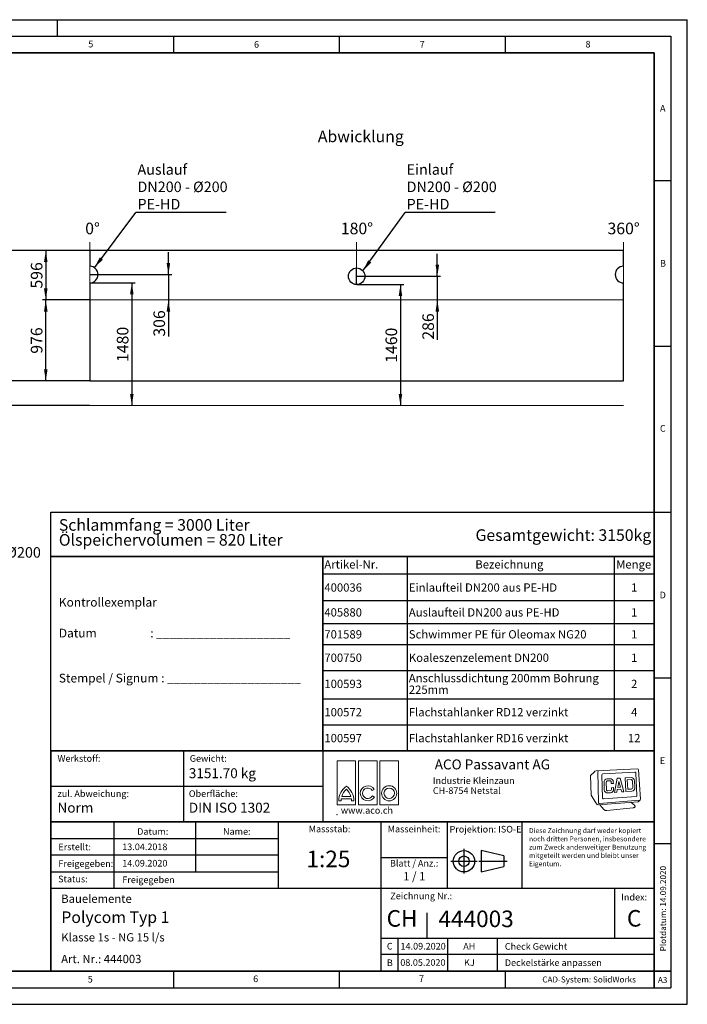
# Model space of a CAD drawing. Units: millimetres. Extents: x 0 to 420, y 0 to 297.
# Drawn here: x 219 to 420, y 0 to 297 of the extents above; entities that cross this region are included whole.
import ezdxf

# ---------------------------------------------------------------- set-up
doc = ezdxf.new("R2010")
doc.units = ezdxf.units.MM
doc.header["$PDSIZE"] = -1
doc.linetypes.add('CENTERX2', pattern=[20.32, 12.7, -2.54, 2.54, -2.54])
doc.layers.add('LINIEN-DICK', color=7, linetype='Continuous', lineweight=35)
doc.layers.add('LINIEN-NORMAL', color=7, linetype='Continuous', lineweight=25)
for name, color, linetype in [('LINIEN-DÜNN', 7, 'Continuous'), ('TEXT', 7, 'Continuous'), ('TEXT-DEUTSCH', 7, 'Continuous'), ('VORLAGE_TEXT', 7, 'Continuous')]:
    doc.layers.add(name, color=color, linetype=linetype)
doc.styles.add('SLDTEXTSTYLE0', font='TXT', dxfattribs={"width": 0.605})
doc.styles.add('SLDTEXTSTYLE1', font='TXT', dxfattribs={"width": 0.75})
doc.styles.add('SLDTEXTSTYLE2', font='TXT', dxfattribs={"width": 0.638298})
doc.styles.add('SLDTEXTSTYLE3', font='TXT', dxfattribs={"width": 0.563})
doc.styles.add('SLDTEXTSTYLE5', font='TXT', dxfattribs={"width": 0.5735})
doc.dimstyles.new('SLDDIMSTYLE1', dxfattribs={"dimtxt": 3.5, "dimasz": 3.5, "dimexe": 0, "dimexo": 0.0625, "dimgap": 0.875, "dimtad": 1, "dimlfac": 40, "dimrnd": 1e-09, "dimzin": 12, "dimdsep": 46, "dimtxsty": 'SLDTEXTSTYLE0', "dimsah": 1, "dimcen": 0.09, "dimadec": 0, "dimazin": 3, "dimtfac": 1, "dimtdec": 3, "dimtofl": 0, "dimtmove": 0, "dimatfit": 3, "dimfxl": 1, "dimfrac": 2, "dimtolj": 1, "dimtzin": 12, "dimarcsym": 0})
doc.dimstyles.new('SLDDIMSTYLE2', dxfattribs={"dimtxt": 3.5, "dimasz": 3.5, "dimexe": 0, "dimexo": 0.0625, "dimgap": 0.875, "dimtad": 1, "dimlfac": 40, "dimrnd": 1e-09, "dimzin": 12, "dimdsep": 46, "dimtxsty": 'SLDTEXTSTYLE0', "dimsah": 1, "dimcen": 0.09, "dimadec": 0, "dimazin": 3, "dimtfac": 1, "dimtdec": 3, "dimtmove": 0, "dimatfit": 0, "dimfxl": 1, "dimfrac": 2, "dimtolj": 1, "dimtzin": 12, "dimarcsym": 0})
doc.dimstyles.new('SLDDIMSTYLE3', dxfattribs={"dimtxt": 0.18, "dimasz": 3.5, "dimexe": 0, "dimexo": 0.0625, "dimgap": 0, "dimtad": 0, "dimtih": 1, "dimtoh": 1, "dimdec": 0, "dimrnd": 1e-09, "dimzin": 0, "dimdsep": 46, "dimtxsty": 'Standard', "dimsah": 1, "dimcen": 0.09, "dimadec": 0, "dimazin": 0, "dimtfac": 3.5, "dimtdec": 0, "dimtofl": 0, "dimtmove": 0, "dimatfit": 3, "dimfxl": 1, "dimfrac": 2, "dimtolj": 1, "dimtzin": 0, "dimarcsym": 0})

# ---------------------------------------------------------------- blocks, each defined once
blk = doc.blocks.new('SW_NOTE_0')
at = {"color": 0, "linetype": 'Continuous', "lineweight": 0, "insert": (7.09, 2.58), "char_height": 2, "attachment_point": 2, "style": 'SLDTEXTSTYLE0'}
blk.add_mtext('www.aco.ch', dxfattribs=at)
blk = doc.blocks.new('SW_NOTE_0_1')
at = {"color": 0, "linetype": 'Continuous', "lineweight": 0, "insert": (17.95, 3.87), "char_height": 3, "attachment_point": 2, "style": 'SLDTEXTSTYLE0'}
blk.add_mtext('ACO Passavant AG', dxfattribs=at)
blk = doc.blocks.new('SW_NOTE_0_2')
at = {"color": 0, "linetype": 'Continuous', "lineweight": 0, "char_height": 2, "attachment_point": 1, "style": 'SLDTEXTSTYLE0'}
for s, insert in [('Industrie Kleinzaun', (0, 2.58)), ('CH-8754 Netstal', (0, -0.42))]:
    blk.add_mtext(s, dxfattribs=dict(at, insert=insert))
blk = doc.blocks.new('ACO-Logo')
at = {"color": 179, "linetype": 'Continuous', "lineweight": 18}
for p, q in [((0, 16.17), (0, 2.94)), ((5.59, 16.17), (0, 16.17)), ((5.59, 2.94), (5.59, 16.17)), ((6.46, 16.17), (6.46, 2.94)), ((12.05, 16.17), (6.46, 16.17)), ((12.05, 2.94), (12.05, 16.17)), ((12.93, 2.94), (12.93, 16.17)), ((12.93, 16.17), (18.52, 16.17)), ((18.52, 16.17), (18.52, 2.94)), ((77.51, 12.77), (76.49, 11.76)), ((90.64, 13.74), (78.15, 13.15)), ((78.63, 12.88), (78.84, 3.65)), ((79.85, 11.93), (80.09, 4.98)), ((80.13, 12.24), (89.85, 12.76)), ((90.46, 5.79), (90.16, 12.47)), ((91.53, 4.63), (90.96, 13.46)), ((76.49, 11.76), (76.65, 5.87)), ((80.53, 9.73), (80.61, 7.48)), ((81.17, 9.75), (81.24, 7.5)), ((81.47, 10.76), (82.27, 10.81)), ((81.51, 10.13), (82.31, 10.17)), ((82.69, 9.82), (82.71, 9.37)), ((82.71, 9.35), (83.34, 9.39)), ((83.33, 9.84), (83.34, 9.39)), ((83.7, 6.67), (84.51, 10.93)), ((84.51, 10.93), (85.35, 10.97)), ((84.64, 8.19), (84.97, 9.97)), ((84.97, 9.97), (85.45, 8.24)), ((85.35, 10.97), (86.49, 6.88)), ((86.88, 11.07), (88.67, 11.16)), ((87.08, 6.93), (86.88, 11.07)), ((87.55, 10.46), (88.71, 10.53)), ((87.68, 7.61), (87.55, 10.46)), ((89.19, 8.08), (89.09, 10.18)), ((89.82, 8.11), (89.73, 10.21)), ((10.61, 7.22), (11.22, 7.57)), ((81.63, 7.15), (82.43, 7.21)), ((81.68, 6.51), (82.48, 6.58)), ((82.75, 8.08), (83.39, 8.12)), ((82.75, 8.08), (82.77, 7.58)), ((83.39, 8.12), (83.4, 7.61)), ((83.7, 6.67), (84.36, 6.72)), ((84.36, 6.72), (84.51, 7.54)), ((84.51, 7.54), (85.63, 7.61)), ((84.64, 8.19), (85.45, 8.24)), ((85.63, 7.61), (85.85, 6.83)), ((85.85, 6.83), (86.49, 6.88)), ((87.08, 6.93), (88.91, 7.07)), ((87.68, 7.61), (88.85, 7.7)), ((0.51, 4.09), (1.21, 4.09)), ((1.26, 4.73), (4.33, 4.73)), ((4.18, 5.43), (1.41, 5.43)), ((4.37, 4.09), (5.08, 4.09)), ((11.23, 5.26), (10.63, 5.62)), ((76.65, 5.87), (78.03, 3.52)), ((78.03, 3.52), (78.36, 3.14)), ((78.36, 3.14), (78.47, 3.02)), ((78.8, 2.89), (90.8, 3.85)), ((79.16, 3.36), (91.26, 4.31)), ((80.41, 4.7), (90.18, 5.48)), ((88.68, 3.68), (89.67, 2.79)), ((90.8, 3.85), (91.4, 4.35)), ((0, 2.94), (5.59, 2.94)), ((6.46, 2.94), (12.05, 2.94)), ((18.52, 2.94), (12.93, 2.94)), ((79.26, 2.93), (80.49, 1.53)), ((81.34, 1.2), (89.33, 2.05)), ((89.67, 2.79), (89.75, 2.72)), ((89.75, 2.72), (89.8, 2.67)), ((89.8, 2.67), (89.84, 2.6)), ((89.84, 2.6), (89.87, 2.52)), ((89.87, 2.52), (89.87, 2.31))]:
    blk.add_line(p, q, dxfattribs=at)
for radius in [2.28, 1.58]:
    blk.add_circle((15.72, 6.41), radius, dxfattribs=at)
for centre, radius, start, end in [((78.19, 12.35), 0.8, 92.6996, 148.2554), ((78.93, 12.89), 0.3, 92.6996, 181.273), ((80.15, 11.94), 0.3, 93.0418, 181.9349), ((89.86, 12.46), 0.3, 2.5148, 93.0418), ((90.66, 13.44), 0.3, 3.7249, 92.6996), ((81.53, 9.76), 1, 93.1134, 181.9415), ((81.53, 9.76), 0.363, 93.1134, 181.9415), ((82.33, 9.81), 1, 1.9415, 93.1134), ((82.33, 9.81), 0.363, 1.9415, 93.1134), ((88.73, 10.16), 1, 2.6542, 93.1134), ((88.73, 10.16), 0.363, 2.6542, 93.1134), ((6.13, 4.07), 5.62, 126.4236, 179.7474), ((6.13, 4.07), 4.91, 132.7321, 163.9341), ((-0.54, 4.07), 5.62, 0.2526, 53.5764), ((-0.54, 4.07), 4.91, 16.0659, 47.2679), ((9.26, 6.41), 2.28, 30.7309, 330), ((9.26, 6.41), 1.58, 31.0558, 330), ((81.61, 7.51), 1, 181.9415, 274.3987), ((81.61, 7.51), 0.363, 181.9415, 274.3987), ((82.4, 7.57), 0.363, 274.3987, 1.9415), ((82.4, 7.57), 1, 274.3987, 1.9415), ((88.83, 8.07), 0.363, 274.3987, 2.6542), ((88.83, 8.07), 1, 274.3987, 2.6542), ((6.13, 4.07), 4.91, 172.3058, 179.7113), ((-0.54, 4.07), 4.91, 0.2887, 7.6942), ((78.77, 3.29), 0.4, 221.0091, 274.5606), ((79.14, 3.65), 0.3, 181.273, 274.4996), ((80.39, 4.99), 0.3, 181.9349, 274.6063), ((90.16, 5.78), 0.3, 274.6063, 2.5148), ((91.23, 4.61), 0.3, 274.4996, 3.7249), ((81.24, 2.19), 1, 221.4087, 276.0561), ((89.05, 4.1), 2.08, 277.7635, 279.1918), ((89.32, 2.43), 0.379, 279.1918, 281.4992), ((89.13, 3.35), 1.32, 281.4992, 285.2551), ((88.05, 7.32), 5.43, 285.2551, 287.1087), ((89.48, 2.66), 0.555, 287.1087, 303.6901), ((89.69, 2.35), 0.188, 303.6901, 332.3803), ((89.77, 2.31), 0.0984, 332.3803, 4.9765)]:
    blk.add_arc(centre, radius, start, end, dxfattribs=at)
at = {"color": 7, "linetype": 'Continuous', "lineweight": 0}
for name, p in [('SW_NOTE_0_1', (28.89, 12.75)), ('SW_NOTE_0_2', (28.89, 8.64)), ('SW_NOTE_0', (1.9, -0.32))]:
    blk.add_blockref(name, p, dxfattribs=at)
blk = doc.blocks.new('SW_NOTE_0_3')
at = {"color": 0, "linetype": 'Continuous', "lineweight": 18, "char_height": 2.6458, "attachment_point": 1}
for s, insert, style in [('Kontrollexemplar', (0, 3.41), 'SLDTEXTSTYLE1'), ('Datum                    : ____________________', (0, -5.89), 'SLDTEXTSTYLE2'), ('Stempel / Signum : ____________________', (0, -19.47), 'SLDTEXTSTYLE1')]:
    blk.add_mtext(s, dxfattribs=dict(at, insert=insert, style=style))
blk = doc.blocks.new('SW_NOTE_0_4')
at = {"layer": 'TEXT', "color": 0, "char_height": 3.5, "attachment_point": 1, "style": 'SLDTEXTSTYLE0'}
for s, insert in [('Schlammfang = 3000 Liter', (0, 4.51)), ('Ölspeichervolumen = 820 Liter', (0, -0.01))]:
    blk.add_mtext(s, dxfattribs=dict(at, insert=insert))
blk = doc.blocks.new('SW_NOTE_0_5')
at = {"color": 0, "linetype": 'Continuous', "lineweight": 0, "char_height": 1.5, "attachment_point": 1, "style": 'SLDTEXTSTYLE0'}
for s, insert in [('Diese Zeichnung darf weder kopiert', (0, 1.93)), ('zum Zweck anderweitiger Benutzung', (0, -3.07)), ('noch dritten Personen, insbesondere', (0, -0.57)), ('mitgeteilt werden und bleibt unser', (0, -5.57)), ('Eigentum.', (0, -8.07))]:
    blk.add_mtext(s, dxfattribs=dict(at, insert=insert))
blk = doc.blocks.new('SW_TABLEANNOTATION_0')
at = {"layer": 'TEXT', "color": 0}
for p, q in [((0, 0), (0, -5.25)), ((0, 0), (25.49, 0)), ((0, 0), (0, -58.6)), ((100, 0), (0, 0)), ((25.49, 0), (25.49, -5.25)), ((25.49, 0), (87.97, 0)), ((87.97, 0), (87.97, -5.25)), ((87.97, 0), (100, 0)), ((100, 0), (100, -5.25)), ((100, -58.6), (100, 0)), ((0, -5.25), (0, -13.31)), ((0, -5.25), (25.49, -5.25)), ((25.49, -5.25), (25.49, -13.31)), ((25.49, -5.25), (87.97, -5.25)), ((87.97, -5.25), (87.97, -13.31)), ((87.97, -5.25), (100, -5.25)), ((100, -5.25), (100, -13.31)), ((0, -13.31), (0, -20.25)), ((0, -13.31), (25.49, -13.31)), ((25.49, -13.31), (25.49, -20.25)), ((25.49, -13.31), (87.97, -13.31)), ((87.97, -13.31), (87.97, -20.25)), ((87.97, -13.31), (100, -13.31)), ((100, -13.31), (100, -20.25)), ((0, -20.25), (0, -26.55)), ((0, -20.25), (25.49, -20.25)), ((25.49, -20.25), (25.49, -26.55)), ((25.49, -20.25), (87.97, -20.25)), ((87.97, -20.25), (87.97, -26.55)), ((87.97, -20.25), (100, -20.25)), ((100, -20.25), (100, -26.55)), ((0, -26.55), (0, -34.36)), ((0, -26.55), (25.49, -26.55)), ((25.49, -26.55), (25.49, -34.36)), ((25.49, -26.55), (87.97, -26.55)), ((87.97, -26.55), (87.97, -34.36)), ((87.97, -26.55), (100, -26.55)), ((100, -26.55), (100, -34.36)), ((0, -34.36), (0, -42.99)), ((0, -34.36), (25.49, -34.36)), ((25.49, -34.36), (25.49, -42.99)), ((25.49, -34.36), (87.97, -34.36)), ((87.97, -34.36), (87.97, -42.99)), ((87.97, -34.36), (100, -34.36)), ((100, -34.36), (100, -42.99)), ((0, -42.99), (0, -50.79)), ((0, -42.99), (25.49, -42.99)), ((25.49, -42.99), (25.49, -50.79)), ((25.49, -42.99), (87.97, -42.99)), ((87.97, -42.99), (87.97, -50.79)), ((87.97, -42.99), (100, -42.99)), ((100, -42.99), (100, -50.79)), ((0, -50.79), (0, -58.6)), ((0, -50.79), (25.49, -50.79)), ((25.49, -50.79), (25.49, -58.6)), ((25.49, -50.79), (87.97, -50.79)), ((87.97, -50.79), (87.97, -58.6)), ((87.97, -50.79), (100, -50.79)), ((100, -50.79), (100, -58.6)), ((0, -58.6), (25.49, -58.6)), ((0, -58.6), (100, -58.6)), ((25.49, -58.6), (87.97, -58.6)), ((87.97, -58.6), (100, -58.6))]:
    blk.add_line(p, q, dxfattribs=at)
at = {"layer": 'TEXT', "color": 0, "char_height": 2.5, "attachment_point": 1, "style": 'SLDTEXTSTYLE0'}
for s, insert in [('Artikel-Nr.', (0.5, -1.15)), ('Bezeichnung', (46.05, -1.15)), ('Menge', (88.55, -1.15)), ('400036', (0.5, -8.13)), ('Einlaufteil DN200 aus PE-HD', (25.99, -8.13)), ('1', (93.03, -8.13)), ('405880', (0.5, -15.63)), ('Auslaufteil DN200 aus PE-HD', (25.99, -15.63)), ('1', (93.03, -15.63)), ('701589', (0.5, -22.25)), ('Schwimmer PE für Oleomax NG20', (25.99, -22.25)), ('1', (93.03, -22.25)), ('700750', (0.5, -29.3)), ('Koaleszenzelement DN200', (25.99, -29.3)), ('1', (93.03, -29.3)), ('Anschlussdichtung 200mm Bohrung', (25.99, -35.45)), ('100593', (0.5, -37.2)), ('2', (93.03, -37.2)), ('225mm', (25.99, -38.95)), ('100572', (0.5, -45.74)), ('Flachstahlanker RD12 verzinkt', (25.99, -45.74)), ('4', (93.03, -45.74)), ('Flachstahlanker RD16 verzinkt', (25.99, -53.55)), ('100597', (0.5, -53.55)), ('12', (92.08, -53.55))]:
    blk.add_mtext(s, dxfattribs=dict(at, insert=insert))
blk = doc.blocks.new('SW_NOTE_0_7')
at = {"layer": 'TEXT', "color": 0, "char_height": 3.175, "attachment_point": 1}
for s, insert, style in [('Auslauf (0°):  DN200 - Ø200', (0, 4.09), 'SLDTEXTSTYLE0'), ('Rohrmat.:      PE-HD', (0, -1.14), 'SLDTEXTSTYLE5')]:
    blk.add_mtext(s, dxfattribs=dict(at, insert=insert, style=style))
blk = doc.blocks.new('_D_1')
at = {"layer": 'TEXT', "color": 7}
for p, q in [((239.64, 188.06), (208.74, 188.06)), ((209.74, 188.06), (209.74, 180.61)), ((239.64, 180.61), (208.74, 180.61))]:
    blk.add_line(p, q, dxfattribs=at)
for points in [[(209.74, 188.06), (209.2, 184.56), (210.28, 184.56)], [(209.74, 180.61), (210.28, 184.11), (209.2, 184.11)]]:
    blk.add_solid(points, dxfattribs=at)
at = {"layer": 'TEXT', "color": 7, "insert": (205.23, 180.33), "char_height": 3.5, "attachment_point": 1, "rotation": 90, "style": 'SLDTEXTSTYLE0'}
blk.add_mtext('298', dxfattribs=at)
blk = doc.blocks.new('_D_2')
at = {"layer": 'TEXT', "color": 7}
for p, q in [((239.84, 217.61), (253.42, 217.61)), ((252.42, 217.61), (252.42, 180.61))]:
    blk.add_line(p, q, dxfattribs=at)
for points in [[(252.42, 217.61), (251.88, 214.11), (252.95, 214.11)], [(252.42, 180.61), (252.95, 184.11), (251.88, 184.11)]]:
    blk.add_solid(points, dxfattribs=at)
at = {"layer": 'TEXT', "color": 7, "insert": (247.9, 193.76), "char_height": 3.5, "attachment_point": 1, "rotation": 90, "style": 'SLDTEXTSTYLE0'}
blk.add_mtext('1480', dxfattribs=at)
blk = doc.blocks.new('_D_3')
at = {"layer": 'TEXT', "color": 7}
for p, q in [((320.34, 217.11), (334.46, 217.11)), ((333.46, 217.11), (333.46, 180.61))]:
    blk.add_line(p, q, dxfattribs=at)
for points in [[(333.46, 217.11), (332.92, 213.61), (334, 213.61)], [(333.46, 180.61), (334, 184.11), (332.92, 184.11)]]:
    blk.add_solid(points, dxfattribs=at)
at = {"layer": 'TEXT', "color": 7, "insert": (328.95, 193.51), "char_height": 3.5, "attachment_point": 1, "rotation": 90, "style": 'SLDTEXTSTYLE0'}
blk.add_mtext('1460', dxfattribs=at)
blk = doc.blocks.new('_D_4')
at = {"layer": 'TEXT', "color": 7}
for p, q in [((239.64, 212.46), (225.46, 212.46)), ((226.46, 188.06), (226.46, 212.46)), ((239.64, 188.06), (225.46, 188.06))]:
    blk.add_line(p, q, dxfattribs=at)
for points in [[(226.46, 212.46), (225.92, 208.96), (227, 208.96)], [(226.46, 188.06), (227, 191.56), (225.92, 191.56)]]:
    blk.add_solid(points, dxfattribs=at)
at = {"layer": 'TEXT', "color": 7, "insert": (221.95, 196.25), "char_height": 3.5, "attachment_point": 1, "rotation": 90, "style": 'SLDTEXTSTYLE0'}
blk.add_mtext('976', dxfattribs=at)
blk = doc.blocks.new('_D_5')
at = {"layer": 'TEXT', "color": 7}
for p, q in [((239.64, 227.36), (225.46, 227.36)), ((226.46, 227.36), (226.46, 212.46)), ((239.64, 212.46), (225.46, 212.46))]:
    blk.add_line(p, q, dxfattribs=at)
for points in [[(226.46, 227.36), (225.92, 223.86), (227, 223.86)], [(226.46, 212.46), (227, 215.96), (225.92, 215.96)]]:
    blk.add_solid(points, dxfattribs=at)
at = {"layer": 'TEXT', "color": 7, "insert": (221.95, 215.9), "char_height": 3.5, "attachment_point": 1, "rotation": 90, "style": 'SLDTEXTSTYLE0'}
blk.add_mtext('596', dxfattribs=at)
blk = doc.blocks.new('_D_6')
at = {"layer": 'TEXT', "color": 7}
for p, q in [((263.45, 220.11), (263.45, 226.84)), ((239.84, 220.11), (264.45, 220.11)), ((263.45, 220.11), (263.45, 212.46)), ((263.45, 212.46), (263.45, 201.4))]:
    blk.add_line(p, q, dxfattribs=at)
for points in [[(263.45, 220.11), (263.99, 223.61), (262.92, 223.61)], [(263.45, 212.46), (262.92, 208.96), (263.99, 208.96)]]:
    blk.add_solid(points, dxfattribs=at)
at = {"layer": 'TEXT', "color": 7, "insert": (258.94, 201.4), "char_height": 3.5, "attachment_point": 1, "rotation": 90, "style": 'SLDTEXTSTYLE0'}
blk.add_mtext('306', dxfattribs=at)
blk = doc.blocks.new('_D_7')
at = {"layer": 'TEXT', "color": 7}
for p, q in [((344.58, 219.61), (344.58, 226.34)), ((320.34, 219.61), (345.58, 219.61)), ((344.58, 219.61), (344.58, 212.46)), ((344.58, 212.46), (344.58, 200.48))]:
    blk.add_line(p, q, dxfattribs=at)
for points in [[(344.58, 219.61), (345.12, 223.11), (344.04, 223.11)], [(344.58, 212.46), (344.04, 208.96), (345.12, 208.96)]]:
    blk.add_solid(points, dxfattribs=at)
at = {"layer": 'TEXT', "color": 7, "insert": (340.07, 200.48), "char_height": 3.5, "attachment_point": 1, "rotation": 90, "style": 'SLDTEXTSTYLE0'}
blk.add_mtext('286', dxfattribs=at)
blk = doc.blocks.new('_D_8')
at = {"layer": 'TEXT', "color": 7}
for p, q in [((239.64, 227.36), (208.74, 227.36)), ((209.74, 188.06), (209.74, 227.36)), ((239.64, 188.06), (208.74, 188.06))]:
    blk.add_line(p, q, dxfattribs=at)
for points in [[(209.74, 227.36), (209.2, 223.86), (210.28, 223.86)], [(209.74, 188.06), (210.28, 191.56), (209.2, 191.56)]]:
    blk.add_solid(points, dxfattribs=at)
at = {"layer": 'TEXT', "color": 7, "insert": (205.23, 202.36), "char_height": 3.5, "attachment_point": 1, "rotation": 90, "style": 'SLDTEXTSTYLE0'}
blk.add_mtext('1572', dxfattribs=at)
blk = doc.blocks.new('SW_NOTE_0_8')
at = {"layer": 'TEXT', "color": 0}
blk.add_line((27.23, 0), (0, 0), dxfattribs=at)
at = {"layer": 'TEXT', "color": 0, "char_height": 3.175, "attachment_point": 1, "style": 'SLDTEXTSTYLE0'}
for s, insert in [('Auslauf', (0.47, 14.6)), ('DN200 - Ø200', (0.47, 9.36)), ('PE-HD', (0.47, 4.13))]:
    blk.add_mtext(s, dxfattribs=dict(at, insert=insert))
blk = doc.blocks.new('SW_NOTE_0_9')
at = {"layer": 'TEXT', "color": 0}
blk.add_line((27.23, 0), (0, 0), dxfattribs=at)
at = {"layer": 'TEXT', "color": 0, "char_height": 3.175, "attachment_point": 1, "style": 'SLDTEXTSTYLE0'}
for s, insert in [('Einlauf', (0.47, 14.6)), ('DN200 - Ø200', (0.47, 9.36)), ('PE-HD', (0.47, 4.13))]:
    blk.add_mtext(s, dxfattribs=dict(at, insert=insert))

msp = doc.modelspace()

# ---------------------------------------------------------------- linework, layer by layer
at = {"color": 7, "linetype": 'Continuous', "lineweight": 25}
for p, q in [((239.73832, 227.36049), (239.73832, 222.61049)), ((400.74494, 227.36049), (239.73832, 227.36049)), ((400.74494, 222.61049), (400.74494, 227.36049)), ((239.73832, 217.61049), (239.73832, 188.06049)), ((400.74494, 188.06049), (400.74494, 217.61049)), ((239.73832, 188.06049), (400.74494, 188.06049))]:
    msp.add_line(p, q, dxfattribs=at)
msp.add_circle((320.24163, 219.61049), 2.5, dxfattribs=at)
for centre, start, end in [((239.73832, 220.11049), 270, 90), ((400.74494, 220.11049), 90, 270)]:
    msp.add_arc(centre, 2.5, start, end, dxfattribs=at)
at = {"color": 7, "linetype": 'Continuous', "lineweight": 0}
msp.add_point((314.35107, 57.24267), dxfattribs=at)
at = {"layer": 'LINIEN-DICK'}
for p, q in [((410, 287), (20, 287)), ((410, 5), (410, 287)), ((228, 76.5), (228, 10)), ((228, 76.5), (410, 76.5)), ((20, 10), (415, 10))]:
    msp.add_line(p, q, dxfattribs=at)
at = {"layer": 'LINIEN-DÜNN'}
for p, q in [((0, 297), (420, 297)), ((230, 292), (230, 297)), ((420, 0), (420, 297)), ((15, 292), (415, 292)), ((265, 292), (265, 287)), ((315, 292), (315, 287)), ((365, 292), (365, 287)), ((415, 292), (415, 5)), ((410, 248.5), (415, 248.5)), ((410, 198.5), (415, 198.5)), ((410, 148.5), (415, 148.5)), ((410, 98.5), (415, 98.5)), ((268, 76.5), (268, 55)), ((228, 65.75), (310, 65.75)), ((228, 55), (410, 55)), ((410, 55), (228, 55)), ((247, 55), (247, 35)), ((271.6, 55), (271.6, 40)), ((347.66108, 35), (347.66108, 55)), ((370.05719, 55.01203), (370.05719, 35)), ((228, 50), (296.6, 50)), ((410, 48.5), (415, 48.5)), ((296.6, 45), (228, 45)), ((357.76617, 46.37201), (357.76617, 39.93532)), ((364.60594, 44.73762), (357.76617, 46.37201)), ((364.60594, 44.73762), (364.60594, 41.56971)), ((347.66108, 44.21344), (327.66108, 44.21344)), ((228, 40), (296.6, 40)), ((357.76617, 39.93532), (364.60594, 41.56971)), ((398, 35), (398, 20)), ((341.48549, 20), (341.48549, 27.56468)), ((327.66108, 20), (410, 20)), ((332.66108, 20), (332.66108, 10)), ((347.66108, 20), (347.66108, 10)), ((362.66108, 20), (362.66108, 10)), ((410, 15), (327.66108, 15)), ((265, 10), (265, 5)), ((315, 10), (315, 5)), ((365, 10), (365, 5)), ((15, 5), (415, 5)), ((0, 0), (420, 0))]:
    msp.add_line(p, q, dxfattribs=at)
at = {"layer": 'LINIEN-DÜNN', "linetype": 'CENTERX2'}
for p, q in [((352.61745, 46.90802), (352.61745, 39.46216)), ((348.62405, 43.15366), (356.61086, 43.15366)), ((357.12892, 43.15366), (365.62554, 43.15366))]:
    msp.add_line(p, q, dxfattribs=at)
at = {"layer": 'LINIEN-DÜNN'}
for radius in [3.21835, 1.58396]:
    msp.add_circle((352.61745, 43.15366), radius, dxfattribs=at)
at = {"layer": 'LINIEN-NORMAL'}
for p, q in [((310, 76.5), (310, 55)), ((410, 55), (228, 55)), ((296.6, 55), (296.6, 35)), ((327.66108, 10), (327.66108, 55)), ((228, 35), (410, 35))]:
    msp.add_line(p, q, dxfattribs=at)
at = {"layer": 'TEXT', "color": 7, "lineweight": 18}
for p, q in [((239.74094, 217.61049), (239.74094, 229.85052)), ((320.24077, 217.11048), (320.24077, 229.85052)), ((400.74494, 217.61049), (400.74494, 229.85052)), ((239.73832, 212.46049), (400.74494, 212.46049)), ((239.74094, 180.61049), (400.74238, 180.61049))]:
    msp.add_line(p, q, dxfattribs=at)
at = {"layer": 'TEXT'}
for p, q in [((320.24077, 217.11048), (320.1794, 222.10978)), ((228, 135.10227), (228, 148.5)), ((228, 148.5), (410, 148.5)), ((410, 76.5), (410, 148.5)), ((410, 135.10227), (410, 148.5)), ((410, 135.10227), (228, 135.10227)), ((228, 76.5), (228, 135.10227)), ((228, 135.10227), (410, 135.10227)), ((310, 76.5), (310, 135.10227)), ((410, 135.10227), (368.4945, 135.10227)), ((410, 135.10227), (410, 129.56612)), ((228, 76.5), (410, 76.5))]:
    msp.add_line(p, q, dxfattribs=at)

# ---------------------------------------------------------------- block references
at = {"color": 7, "linetype": 'Continuous', "lineweight": 18}
msp.add_blockref('SW_NOTE_0_3', (230.40106, 119.19145), dxfattribs=at)
at = {"color": 7, "linetype": 'Continuous'}
msp.add_blockref('ACO-Logo', (314.35107, 57.24267), dxfattribs=at)
at = {"color": 7, "linetype": 'Continuous', "lineweight": 0}
msp.add_blockref('SW_NOTE_0_5', (372.22038, 51.22029), dxfattribs=at)
at = {"layer": 'TEXT', "color": 7}
for name, p in [('SW_NOTE_0_8', (253.65528, 238.81066)), ('SW_NOTE_0_9', (334.84718, 238.81066))]:
    msp.add_blockref(name, p, dxfattribs=at)
at = {"layer": 'TEXT'}
for name, p in [('SW_NOTE_0_4', (230.40106, 141.84499)), ('SW_NOTE_0_7', (171.74145, 133.81227)), ('SW_TABLEANNOTATION_0', (309.99855, 135.09963))]:
    msp.add_blockref(name, p, dxfattribs=at)

# ---------------------------------------------------------------- texts
at = {"color": 7, "linetype": 'Continuous', "lineweight": 18, "char_height": 3.5, "attachment_point": 1, "style": 'SLDTEXTSTYLE1'}
for s, insert in [('Abwicklung', (308.53932, 263.54889)), ('0°', (238.3595, 235.7738)), ('180°', (315.47088, 235.7738)), ('360°', (395.91692, 235.7738))]:
    msp.add_mtext(s, dxfattribs=dict(at, insert=insert))
at = {"layer": 'TEXT', "style": 'SLDTEXTSTYLE0'}
for s, insert, char_height, attachment_point in [('Gesamtgewicht: 3150kg', (356.09596, 143.27764), 3.5, 1), ('3151.70 kg', (269.61261, 71.21219), 3, 1), ('Norm', (230, 60.81194), 3, 1), ('DIN ISO 1302', (269.61261, 60.81194), 3, 1), ('13.04.2018', (249.52847, 48.49891), 2, 1), ('14.09.2020', (249.52847, 43.56031), 2, 1), ('Freigegeben', (249.55684, 38.55817), 2, 1), ('Bauelemente', (231.11596, 33.0905), 2.5, 1), ('Polycom Typ 1', (231.1476, 28.03079), 3.5, 1), ('444003', (344.92684, 28.27728), 5, 1), ('C', (403.96739, 28.43947), 5, 2), ('Klasse 1s - NG 15 l/s', (231.1476, 21.45296), 2.5, 1), ('C', (330.23054, 18.5245), 2, 2), ('14.09.2020', (340.30426, 18.52457), 2, 2), ('AH', (354.22704, 18.52457), 2, 2), ('Check Gewicht', (364.94686, 18.45942), 2, 1), ('Art. Nr.: 444003', (231.11321, 14.9211), 2.5, 1), ('B', (330.24947, 13.5245), 2, 2), ('08.05.2020', (340.22931, 13.60687), 2, 2), ('KJ', (354.25343, 13.60687), 2, 2), ('Deckelstärke anpassen', (364.94686, 13.54172), 2, 1)]:
    msp.add_mtext(s, dxfattribs=dict(at, insert=insert, char_height=char_height, attachment_point=attachment_point))
at = {"layer": 'TEXT-DEUTSCH', "insert": (411.79527, 41.73548), "char_height": 1.8, "attachment_point": 3, "rotation": 90, "style": 'SLDTEXTSTYLE0'}
msp.add_mtext('Plotdatum: 14.09.2020', dxfattribs=at)
at = {"layer": 'VORLAGE_TEXT'}
for s, insert, char_height, attachment_point, style in [('5', (240.04179, 290.63693), 2, 2, 'SLDTEXTSTYLE0'), ('6', (290.03443, 290.54288), 2, 2, 'SLDTEXTSTYLE0'), ('7', (340.02165, 290.59543), 2, 2, 'SLDTEXTSTYLE0'), ('8', (390.03766, 290.62155), 2, 2, 'SLDTEXTSTYLE0'), ('A', (412.59512, 271.27982), 2, 2, 'SLDTEXTSTYLE0'), ('B', (412.67173, 224.51208), 2, 2, 'SLDTEXTSTYLE0'), ('C', (412.61789, 174.72798), 2, 2, 'SLDTEXTSTYLE0'), ('D', (412.59215, 124.45177), 2, 2, 'SLDTEXTSTYLE0'), ('Werkstoff:', (230, 75.16108), 2, 1, 'SLDTEXTSTYLE0'), ('Gewicht:', (269.89795, 75.16108), 2, 1, 'SLDTEXTSTYLE0'), ('E', (412.51607, 74.50963), 2, 2, 'SLDTEXTSTYLE0'), ('zul. Abweichung:', (230, 64.54233), 2, 1, 'SLDTEXTSTYLE0'), ('Oberfläche:', (269.61261, 64.54233), 2, 1, 'SLDTEXTSTYLE0'), ('Massstab:', (312.06871, 53.88159), 2, 2, 'SLDTEXTSTYLE0'), ('Masseinheit:', (337.56988, 53.85537), 2, 2, 'SLDTEXTSTYLE0'), ('Projektion: ISO-E', (348.27465, 53.81912), 2, 1, 'SLDTEXTSTYLE0'), ('Datum:', (254.03555, 53.12948), 2, 1, 'SLDTEXTSTYLE0'), ('Name:', (279.93493, 53.13606), 2, 1, 'SLDTEXTSTYLE0'), ('Erstellt:', (230.26141, 48.44995), 2, 1, 'SLDTEXTSTYLE0'), ('1:25', (311.73019, 46.34903), 5, 2, 'SLDTEXTSTYLE0'), ('Freigegeben:', (230.26141, 43.44338), 2, 1, 'SLDTEXTSTYLE0'), ('Blatt / Anz.:', (337.5802, 43.54521), 2, 2, 'SLDTEXTSTYLE0'), ('Status:', (230.18512, 38.77938), 2, 1, 'SLDTEXTSTYLE0'), ('1 / 1', (337.63482, 39.86971), 2.5, 2, 'SLDTEXTSTYLE3'), ('Zeichnung Nr.:', (330.40704, 33.69264), 2, 1, 'SLDTEXTSTYLE0'), ('Index:', (403.95529, 33.32487), 2, 2, 'SLDTEXTSTYLE0'), ('CH', (329.28956, 28.41392), 5, 1, 'SLDTEXTSTYLE0'), ('5', (239.87498, 8.56375), 2, 2, 'SLDTEXTSTYLE0'), ('6', (289.78865, 8.68847), 2, 2, 'SLDTEXTSTYLE0'), ('7', (339.80035, 8.72051), 2, 2, 'SLDTEXTSTYLE0'), ('CAD-System: SolidWorks', (390.3696, 8.38475), 1.8, 2, 'SLDTEXTSTYLE0'), ('A3', (412.55793, 8.25497), 1.8, 2, 'SLDTEXTSTYLE0')]:
    msp.add_mtext(s, dxfattribs=dict(at, insert=insert, char_height=char_height, attachment_point=attachment_point, style=style))

# ---------------------------------------------------------------- dimensions: what is measured, and where the dimension line sits
at = {"layer": 'TEXT', "color": 7}
for base, p1, p2, dimstyle, picture, middle in [((209.73832, 227.36049), (239.73832, 188.06049), (239.73832, 227.36049), 'SLDDIMSTYLE1', '_D_8', (209.73832, 207.71049)), ((226.45905, 212.46049), (239.73832, 227.36049), (239.73832, 212.46049), 'SLDDIMSTYLE1', '_D_5', (226.45905, 219.91049)), ((263.45456, 212.46049), (239.73832, 220.11049), (239.73832, 212.46049), 'SLDDIMSTYLE2', '_D_6', (263.45456, 205.41335)), ((344.58127, 212.46049), (320.24163, 219.61049), (400.74494, 212.46049), 'SLDDIMSTYLE2', '_D_7', (344.58127, 204.48567)), ((252.41648, 180.61049), (239.73832, 217.61049), (239.74094, 180.61049), 'SLDDIMSTYLE1', '_D_2', (252.41648, 199.11049)), ((333.45737, 180.61049), (320.24163, 217.11049), (400.74238, 180.61049), 'SLDDIMSTYLE1', '_D_3', (333.45737, 198.86049)), ((226.45905, 212.46049), (239.73832, 188.06049), (239.73832, 212.46049), 'SLDDIMSTYLE1', '_D_4', (226.45905, 200.26049)), ((209.73832, 180.61049), (239.73832, 188.06049), (239.74094, 180.61049), 'SLDDIMSTYLE1', '_D_1', (209.73832, 184.33549))]:
    dim = msp.add_linear_dim(base=base, p1=p1, p2=p2, angle=90, dimstyle=dimstyle, dxfattribs=at)
    dim.commit()
    dim.dimension.update_dxf_attribs({"geometry": picture, "text_midpoint": middle, "dimtype": 160})

# ---------------------------------------------------------------- leaders
for points in [[(241.12261, 222.19226), (253.65528, 238.81066)], [(322.13219, 221.24628), (334.84718, 238.81066)]]:
    msp.add_leader(points, dimstyle='SLDDIMSTYLE3', dxfattribs=at)

doc.saveas('drawing.dxf')
